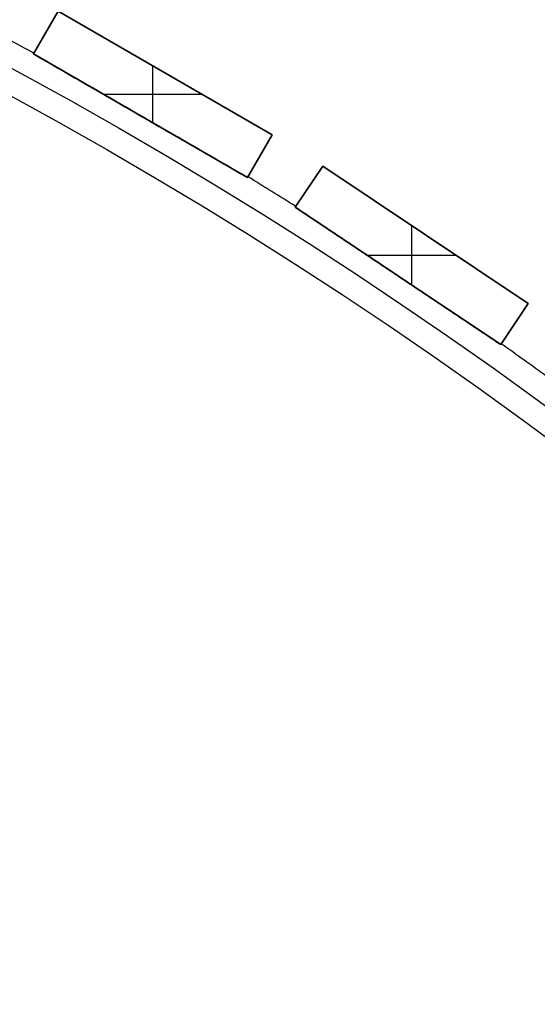
# Model space of a CAD drawing. Units: millimetres. Extents: x -379 to 379, y -379 to 379.
# Drawn here: x 178 to 219, y 253 to 332 of the extents above; entities that cross this region are included whole.
import ezdxf

# ---------------------------------------------------------------- set-up
doc = ezdxf.new("R2010")
doc.units = ezdxf.units.MM
doc.header["$MEASUREMENT"] = 0
doc.layers.add('Default', color=7, linetype='Continuous', true_color=0x000000)

msp = doc.modelspace()

# ---------------------------------------------------------------- linework, layer by layer
at = {"layer": 'Default', "color": 252, "true_color": 0x81888c}
for p, q in [((180.739, 333.049, 528.5), (178.739, 329.585, 528.5)), ((178.739, 329.585, -21.5), (180.739, 333.049, -21.5)), ((178.739, 329.585, 253.5), (180.739, 333.049, 253.5)), ((180.739, 333.049, -21.5), (198.059, 323.049, -21.5)), ((198.059, 323.049, 528.5), (180.739, 333.049, 528.5)), ((180.739, 333.049, 253.5), (198.059, 323.049, 253.5)), ((179.739, 331.317, -21.5), (179.739, 331.317, 528.5)), ((178.739, 329.585, 528.5), (196.059, 319.585, 528.5)), ((178.739, 329.585, 506.519), (178.739, 329.585, 528.5)), ((178.739, 329.585, 0.519), (178.739, 329.585, 505.481)), ((178.739, 329.585, -0.519), (178.739, 329.585, -21.5)), ((196.059, 319.585, -21.5), (178.739, 329.585, -21.5)), ((196.059, 319.585, 517.509), (178.739, 329.585, 517.509)), ((196.059, 319.585, 253), (178.739, 329.585, 253)), ((196.059, 319.585, -11.009), (178.739, 329.585, -11.009)), ((188.399, 324.007, 528.5), (188.399, 328.626, 528.5)), ((188.399, 324.007, -21.5), (188.399, 328.626, -21.5)), ((189.399, 328.049, -21.5), (189.399, 328.049, 528.5)), ((184.399, 326.317, 528.5), (192.399, 326.317, 528.5)), ((184.399, 326.317, -21.5), (192.399, 326.317, -21.5)), ((187.399, 324.585, 506.876), (187.399, 324.585, 528.5)), ((187.399, 324.585, 0.876), (187.399, 324.585, 505.124)), ((187.399, 324.585, -21.5), (187.399, 324.585, -0.876)), ((198.059, 323.049, -21.5), (196.059, 319.585, -21.5)), ((196.059, 319.585, 528.5), (198.059, 323.049, 528.5)), ((198.059, 323.049, 253.5), (196.059, 319.585, 253.5)), ((198.059, 323.049, 528.5), (198.059, 323.049, -21.5)), ((197.059, 321.317, -21.5), (197.059, 321.317, 528.5)), ((202.134, 320.515, 528.5), (199.912, 317.189, 528.5)), ((199.912, 317.189, -21.5), (202.134, 320.515, -21.5)), ((199.912, 317.189, 253.5), (202.134, 320.515, 253.5)), ((202.134, 320.515, -21.5), (218.764, 309.403, -21.5)), ((202.134, 320.515, 528.5), (202.134, 320.515, -21.5)), ((218.764, 309.403, 528.5), (202.134, 320.515, 528.5)), ((202.134, 320.515, 253.5), (218.764, 309.403, 253.5)), ((196.059, 319.585, 528.5), (196.059, 319.585, 506.519)), ((196.059, 319.585, 505.481), (196.059, 319.585, 0.519)), ((196.059, 319.585, -21.5), (196.059, 319.585, -0.519)), ((201.023, 318.852, -21.5), (201.023, 318.852, 528.5)), ((199.912, 317.189, 528.5), (216.541, 306.078, 528.5)), ((199.912, 317.189, 506.519), (199.912, 317.189, 528.5)), ((199.912, 317.189, 0.519), (199.912, 317.189, 505.481)), ((199.912, 317.189, -0.519), (199.912, 317.189, -21.5)), ((216.541, 306.078, -21.5), (199.912, 317.189, -21.5)), ((216.541, 306.078, 517.509), (199.912, 317.189, 517.509)), ((216.541, 306.078, 253), (199.912, 317.189, 253)), ((216.541, 306.078, -11.009), (199.912, 317.189, -11.009)), ((209.338, 310.891, 528.5), (209.338, 315.702, 528.5)), ((209.338, 310.891, -21.5), (209.338, 315.702, -21.5)), ((210.449, 314.959, -21.5), (210.449, 314.959, 528.5)), ((205.738, 313.296, 528.5), (212.938, 313.296, 528.5)), ((205.738, 313.296, -21.5), (212.938, 313.296, -21.5)), ((208.227, 311.633, 506.876), (208.227, 311.633, 528.5)), ((208.227, 311.633, 0.876), (208.227, 311.633, 505.124)), ((208.227, 311.633, -21.5), (208.227, 311.633, -0.876)), ((218.764, 309.403, -21.5), (216.541, 306.078, -21.5)), ((216.541, 306.078, 528.5), (218.764, 309.403, 528.5)), ((218.764, 309.403, 253.5), (216.541, 306.078, 253.5)), ((218.764, 309.403, 528.5), (218.764, 309.403, -21.5)), ((217.653, 307.741, -21.5), (217.653, 307.741, 528.5)), ((216.541, 306.078, 528.5), (216.541, 306.078, 506.519)), ((216.541, 306.078, 0.519), (216.541, 306.078, 505.481)), ((216.541, 306.078, -21.5), (216.541, 306.078, -0.519))]:
    msp.add_line(p, q, dxfattribs=at)
for centre, radius in [((0, 0, 508), 373), ((0, 0, 504), 373), ((0, 0, 2), 373), ((0, 0, -2), 373), ((0, 0, 506), 371), ((0, 0), 371)]:
    msp.add_circle(centre, radius, dxfattribs=at)
for centre, start, end in [((0, 0, 506), 61.52807, 62.22193), ((0, 0), 61.52807, 62.22193), ((0, 0, 506), 57.77807, 58.47193), ((0, 0), 57.77807, 58.47193), ((0, 0, 506), 54.02807, 54.72193), ((0, 0), 54.02807, 54.72193)]:
    msp.add_arc(centre, 375, start, end, dxfattribs=at)
for points, knots in [([(178.739, 329.585, 506.519), (178.75, 329.605, 506.434), (178.759, 329.619, 506.348), (178.77, 329.639, 506.176), (178.773, 329.644, 506.089), (178.773, 329.644, 506.001), (178.773, 329.644, 506.001), (178.773, 329.644, 506)], [0, 0, 0, 0, 0.25, 0.25, 0.5, 0.5, 0.5017691, 0.5017691, 0.5017691, 0.5017691]), ([(178.739, 329.585, 0.519), (178.75, 329.605, 0.434), (178.759, 329.619, 0.348), (178.77, 329.639, 0.176), (178.773, 329.644, 0.089), (178.773, 329.644, 0.001), (178.773, 329.644, 0.001), (178.773, 329.644)], [0, 0, 0, 0, 0.25, 0.25, 0.5, 0.5, 0.5017691, 0.5017691, 0.5017691, 0.5017691]), ([(178.773, 329.644, 506), (178.773, 329.644, 505.957), (178.772, 329.643, 505.914), (178.771, 329.64, 505.86), (178.77, 329.639, 505.849), (178.769, 329.638, 505.827), (178.768, 329.635, 505.794), (178.766, 329.632, 505.761), (178.759, 329.619, 505.652), (178.75, 329.605, 505.566), (178.739, 329.585, 505.481)], [0.5017691, 0.5017691, 0.5017691, 0.5017691, 0.625, 0.625, 0.65625, 0.65625, 0.6875, 0.75, 0.75, 1, 1, 1, 1]), ([(178.773, 329.644), (178.773, 329.644, -0.043), (178.772, 329.643, -0.086), (178.771, 329.64, -0.14), (178.77, 329.639, -0.151), (178.769, 329.638, -0.173), (178.768, 329.635, -0.206), (178.766, 329.632, -0.239), (178.759, 329.619, -0.348), (178.75, 329.605, -0.434), (178.739, 329.585, -0.519)], [0.5017691, 0.5017691, 0.5017691, 0.5017691, 0.625, 0.625, 0.65625, 0.65625, 0.6875, 0.75, 0.75, 1, 1, 1, 1]), ([(196.059, 319.585, 506.519), (195.879, 319.689, 506.539), (195.699, 319.793, 506.558), (195.339, 320, 506.593), (195.159, 320.105, 506.609), (194.799, 320.313, 506.638), (194.618, 320.417, 506.652), (194.258, 320.625, 506.678), (194.077, 320.729, 506.69), (193.716, 320.937, 506.712), (193.355, 321.146, 506.733), (192.994, 321.354, 506.751), (192.633, 321.563, 506.768), (192.453, 321.667, 506.776), (192.091, 321.876, 506.79), (191.911, 321.98, 506.797), (191.369, 322.293, 506.816), (191.008, 322.501, 506.827), (190.286, 322.918, 506.845), (189.925, 323.127, 506.852), (189.203, 323.543, 506.864), (188.48, 323.96, 506.873), (187.397, 324.586, 506.877), (186.315, 325.211, 506.873), (185.593, 325.628, 506.864), (184.871, 326.044, 506.852), (184.51, 326.253, 506.845), (183.788, 326.669, 506.827), (183.428, 326.878, 506.816), (182.706, 327.294, 506.791), (182.345, 327.503, 506.776), (181.804, 327.815, 506.751), (181.443, 328.023, 506.733), (181.083, 328.232, 506.712), (180.722, 328.44, 506.69), (180.542, 328.544, 506.678), (180.181, 328.752, 506.652), (180.001, 328.856, 506.638), (179.64, 329.064, 506.609), (179.46, 329.168, 506.593), (179.099, 329.377, 506.558), (178.919, 329.481, 506.539), (178.739, 329.585, 506.519)], [0, 0, 0, 0, 0.03125, 0.03125, 0.0625, 0.0625, 0.09375, 0.09375, 0.125, 0.125, 0.15625, 0.1875, 0.1875, 0.21875, 0.21875, 0.25, 0.25, 0.3125, 0.3125, 0.375, 0.375, 0.4375, 0.5, 0.5625, 0.625, 0.625, 0.6875, 0.6875, 0.75, 0.75, 0.8125, 0.8125, 0.84375, 0.875, 0.875, 0.90625, 0.90625, 0.9375, 0.9375, 0.96875, 0.96875, 1, 1, 1, 1]), ([(178.739, 329.585, 505.481), (178.919, 329.481, 505.461), (179.099, 329.377, 505.442), (179.459, 329.169, 505.407), (179.639, 329.065, 505.391), (180, 328.857, 505.362), (180.18, 328.753, 505.348), (180.541, 328.544, 505.322), (180.721, 328.44, 505.31), (181.082, 328.232, 505.288), (181.443, 328.024, 505.267), (181.804, 327.815, 505.249), (182.165, 327.607, 505.232), (182.346, 327.502, 505.224), (182.707, 327.294, 505.21), (182.887, 327.19, 505.203), (183.429, 326.877, 505.184), (183.79, 326.668, 505.173), (184.512, 326.251, 505.155), (184.873, 326.043, 505.148), (185.596, 325.626, 505.136), (186.318, 325.209, 505.127), (187.401, 324.584, 505.123), (188.484, 323.959, 505.127), (189.205, 323.542, 505.136), (189.927, 323.125, 505.148), (190.288, 322.917, 505.155), (191.01, 322.5, 505.173), (191.371, 322.292, 505.184), (192.092, 321.875, 505.209), (192.453, 321.667, 505.224), (192.994, 321.354, 505.249), (193.355, 321.146, 505.267), (193.716, 320.938, 505.288), (194.076, 320.73, 505.31), (194.257, 320.626, 505.322), (194.617, 320.417, 505.348), (194.798, 320.313, 505.362), (195.158, 320.105, 505.391), (195.338, 320.001, 505.407), (195.699, 319.793, 505.442), (195.879, 319.689, 505.461), (196.059, 319.585, 505.481)], [0, 0, 0, 0, 0.03125, 0.03125, 0.0625, 0.0625, 0.09375, 0.09375, 0.125, 0.125, 0.15625, 0.1875, 0.1875, 0.21875, 0.21875, 0.25, 0.25, 0.3125, 0.3125, 0.375, 0.375, 0.4375, 0.5, 0.5625, 0.625, 0.625, 0.6875, 0.6875, 0.75, 0.75, 0.8125, 0.8125, 0.84375, 0.875, 0.875, 0.90625, 0.90625, 0.9375, 0.9375, 0.96875, 0.96875, 1, 1, 1, 1]), ([(196.059, 319.585, 0.519), (195.879, 319.689, 0.539), (195.699, 319.793, 0.558), (195.339, 320, 0.593), (195.159, 320.105, 0.609), (194.799, 320.313, 0.638), (194.618, 320.417, 0.652), (194.258, 320.625, 0.678), (194.077, 320.729, 0.69), (193.716, 320.937, 0.712), (193.355, 321.146, 0.733), (192.994, 321.354, 0.751), (192.633, 321.563, 0.768), (192.453, 321.667, 0.776), (192.091, 321.876, 0.79), (191.911, 321.98, 0.797), (191.369, 322.293, 0.816), (191.008, 322.501, 0.827), (190.286, 322.918, 0.845), (189.925, 323.127, 0.852), (189.203, 323.543, 0.864), (188.48, 323.96, 0.873), (187.397, 324.586, 0.877), (186.315, 325.211, 0.873), (185.593, 325.628, 0.864), (184.871, 326.044, 0.852), (184.51, 326.253, 0.845), (183.788, 326.669, 0.827), (183.428, 326.878, 0.816), (182.706, 327.294, 0.791), (182.345, 327.503, 0.776), (181.804, 327.815, 0.751), (181.443, 328.023, 0.733), (181.083, 328.232, 0.712), (180.722, 328.44, 0.69), (180.542, 328.544, 0.678), (180.181, 328.752, 0.652), (180.001, 328.856, 0.638), (179.64, 329.064, 0.609), (179.46, 329.168, 0.593), (179.099, 329.377, 0.558), (178.919, 329.481, 0.539), (178.739, 329.585, 0.519)], [0, 0, 0, 0, 0.03125, 0.03125, 0.0625, 0.0625, 0.09375, 0.09375, 0.125, 0.125, 0.15625, 0.1875, 0.1875, 0.21875, 0.21875, 0.25, 0.25, 0.3125, 0.3125, 0.375, 0.375, 0.4375, 0.5, 0.5625, 0.625, 0.625, 0.6875, 0.6875, 0.75, 0.75, 0.8125, 0.8125, 0.84375, 0.875, 0.875, 0.90625, 0.90625, 0.9375, 0.9375, 0.96875, 0.96875, 1, 1, 1, 1]), ([(178.739, 329.585, -0.519), (178.919, 329.481, -0.539), (179.099, 329.377, -0.558), (179.459, 329.169, -0.593), (179.639, 329.065, -0.609), (180, 328.857, -0.638), (180.18, 328.753, -0.652), (180.541, 328.544, -0.678), (180.721, 328.44, -0.69), (181.082, 328.232, -0.712), (181.443, 328.024, -0.733), (181.804, 327.815, -0.751), (182.165, 327.607, -0.768), (182.346, 327.502, -0.776), (182.707, 327.294, -0.79), (182.887, 327.19, -0.797), (183.429, 326.877, -0.816), (183.79, 326.668, -0.827), (184.512, 326.251, -0.845), (184.873, 326.043, -0.852), (185.596, 325.626, -0.864), (186.318, 325.209, -0.873), (187.401, 324.584, -0.877), (188.484, 323.959, -0.873), (189.205, 323.542, -0.864), (189.927, 323.125, -0.852), (190.288, 322.917, -0.845), (191.01, 322.5, -0.827), (191.371, 322.292, -0.816), (192.092, 321.875, -0.791), (192.453, 321.667, -0.776), (192.994, 321.354, -0.751), (193.355, 321.146, -0.733), (193.716, 320.938, -0.712), (194.076, 320.73, -0.69), (194.257, 320.626, -0.678), (194.617, 320.417, -0.652), (194.798, 320.313, -0.638), (195.158, 320.105, -0.609), (195.338, 320.001, -0.593), (195.699, 319.793, -0.558), (195.879, 319.689, -0.539), (196.059, 319.585, -0.519)], [0, 0, 0, 0, 0.03125, 0.03125, 0.0625, 0.0625, 0.09375, 0.09375, 0.125, 0.125, 0.15625, 0.1875, 0.1875, 0.21875, 0.21875, 0.25, 0.25, 0.3125, 0.3125, 0.375, 0.375, 0.4375, 0.5, 0.5625, 0.625, 0.625, 0.6875, 0.6875, 0.75, 0.75, 0.8125, 0.8125, 0.84375, 0.875, 0.875, 0.90625, 0.90625, 0.9375, 0.9375, 0.96875, 0.96875, 1, 1, 1, 1]), ([(196.059, 319.585, 505.481), (196.071, 319.605, 505.566), (196.079, 319.619, 505.652), (196.091, 319.639, 505.824), (196.094, 319.644, 505.911), (196.094, 319.644, 505.999), (196.094, 319.644, 505.999), (196.094, 319.644, 506)], [0, 0, 0, 0, 0.25, 0.25, 0.5, 0.5, 0.5017691, 0.5017691, 0.5017691, 0.5017691]), ([(196.059, 319.585, -0.519), (196.071, 319.605, -0.434), (196.079, 319.619, -0.348), (196.091, 319.639, -0.176), (196.094, 319.644, -0.089), (196.094, 319.644, -0.001), (196.094, 319.644, -0.001), (196.094, 319.644)], [0, 0, 0, 0, 0.25, 0.25, 0.5, 0.5, 0.5017691, 0.5017691, 0.5017691, 0.5017691]), ([(196.094, 319.644, 506), (196.094, 319.644, 506.043), (196.093, 319.643, 506.086), (196.091, 319.64, 506.14), (196.091, 319.639, 506.151), (196.09, 319.638, 506.173), (196.088, 319.635, 506.206), (196.086, 319.632, 506.239), (196.079, 319.619, 506.348), (196.071, 319.605, 506.434), (196.059, 319.585, 506.519)], [0.5017691, 0.5017691, 0.5017691, 0.5017691, 0.625, 0.625, 0.65625, 0.65625, 0.6875, 0.75, 0.75, 1, 1, 1, 1]), ([(196.094, 319.644), (196.094, 319.644, 0.043), (196.093, 319.643, 0.086), (196.091, 319.64, 0.14), (196.091, 319.639, 0.151), (196.09, 319.638, 0.173), (196.088, 319.635, 0.206), (196.086, 319.632, 0.239), (196.079, 319.619, 0.348), (196.071, 319.605, 0.434), (196.059, 319.585, 0.519)], [0.5017691, 0.5017691, 0.5017691, 0.5017691, 0.625, 0.625, 0.65625, 0.65625, 0.6875, 0.75, 0.75, 1, 1, 1, 1]), ([(199.912, 317.189, 506.519), (199.925, 317.208, 506.434), (199.934, 317.222, 506.348), (199.947, 317.241, 506.176), (199.95, 317.246, 506.089), (199.95, 317.246, 506.001), (199.95, 317.246, 506.001), (199.95, 317.246, 506)], [0, 0, 0, 0, 0.25, 0.25, 0.5, 0.5, 0.5017691, 0.5017691, 0.5017691, 0.5017691]), ([(199.912, 317.189, 0.519), (199.925, 317.208, 0.434), (199.934, 317.222, 0.348), (199.947, 317.241, 0.176), (199.95, 317.246, 0.089), (199.95, 317.246, 0.001), (199.95, 317.246, 0.001), (199.95, 317.246)], [0, 0, 0, 0, 0.25, 0.25, 0.5, 0.5, 0.5017691, 0.5017691, 0.5017691, 0.5017691]), ([(199.95, 317.246, 506), (199.95, 317.246, 505.957), (199.949, 317.245, 505.914), (199.947, 317.242, 505.86), (199.947, 317.241, 505.849), (199.946, 317.24, 505.827), (199.944, 317.237, 505.794), (199.942, 317.234, 505.761), (199.934, 317.222, 505.652), (199.925, 317.208, 505.566), (199.912, 317.189, 505.481)], [0.5017691, 0.5017691, 0.5017691, 0.5017691, 0.625, 0.625, 0.65625, 0.65625, 0.6875, 0.75, 0.75, 1, 1, 1, 1]), ([(199.95, 317.246), (199.95, 317.246, -0.043), (199.949, 317.245, -0.086), (199.947, 317.242, -0.14), (199.947, 317.241, -0.151), (199.946, 317.24, -0.173), (199.944, 317.237, -0.206), (199.942, 317.234, -0.239), (199.934, 317.222, -0.348), (199.925, 317.208, -0.434), (199.912, 317.189, -0.519)], [0.5017691, 0.5017691, 0.5017691, 0.5017691, 0.625, 0.625, 0.65625, 0.65625, 0.6875, 0.75, 0.75, 1, 1, 1, 1]), ([(216.541, 306.078, 506.519), (216.369, 306.193, 506.539), (216.196, 306.308, 506.558), (215.85, 306.54, 506.593), (215.677, 306.655, 506.609), (215.331, 306.886, 506.638), (215.158, 307.002, 506.652), (214.812, 307.233, 506.678), (214.638, 307.349, 506.69), (214.292, 307.581, 506.712), (213.945, 307.812, 506.733), (213.599, 308.044, 506.751), (213.252, 308.275, 506.768), (213.079, 308.391, 506.776), (212.732, 308.623, 506.79), (212.558, 308.739, 506.797), (212.038, 309.086, 506.816), (211.692, 309.318, 506.827), (210.998, 309.781, 506.845), (210.652, 310.013, 506.852), (209.958, 310.476, 506.864), (209.265, 310.94, 506.873), (208.225, 311.634, 506.877), (207.186, 312.329, 506.873), (206.492, 312.792, 506.864), (205.799, 313.255, 506.852), (205.453, 313.487, 506.845), (204.76, 313.95, 506.827), (204.414, 314.181, 506.816), (203.721, 314.644, 506.791), (203.374, 314.875, 506.776), (202.855, 315.223, 506.751), (202.509, 315.454, 506.733), (202.162, 315.685, 506.712), (201.816, 315.917, 506.69), (201.643, 316.032, 506.678), (201.297, 316.264, 506.652), (201.123, 316.38, 506.638), (200.777, 316.611, 506.609), (200.604, 316.726, 506.593), (200.258, 316.958, 506.558), (200.085, 317.073, 506.539), (199.912, 317.189, 506.519)], [0, 0, 0, 0, 0.03125, 0.03125, 0.0625, 0.0625, 0.09375, 0.09375, 0.125, 0.125, 0.15625, 0.1875, 0.1875, 0.21875, 0.21875, 0.25, 0.25, 0.3125, 0.3125, 0.375, 0.375, 0.4375, 0.5, 0.5625, 0.625, 0.625, 0.6875, 0.6875, 0.75, 0.75, 0.8125, 0.8125, 0.84375, 0.875, 0.875, 0.90625, 0.90625, 0.9375, 0.9375, 0.96875, 0.96875, 1, 1, 1, 1]), ([(199.912, 317.189, 505.481), (200.085, 317.074, 505.461), (200.258, 316.958, 505.442), (200.603, 316.727, 505.407), (200.776, 316.611, 505.391), (201.122, 316.38, 505.362), (201.296, 316.265, 505.348), (201.642, 316.033, 505.322), (201.815, 315.917, 505.31), (202.161, 315.686, 505.288), (202.508, 315.454, 505.267), (202.855, 315.223, 505.249), (203.201, 314.991, 505.232), (203.375, 314.875, 505.224), (203.722, 314.643, 505.21), (203.895, 314.528, 505.203), (204.415, 314.18, 505.184), (204.762, 313.948, 505.173), (205.455, 313.485, 505.155), (205.802, 313.253, 505.148), (206.495, 312.79, 505.136), (207.188, 312.327, 505.127), (208.228, 311.632, 505.123), (209.268, 310.938, 505.127), (209.961, 310.474, 505.136), (210.654, 310.011, 505.148), (211, 309.78, 505.155), (211.693, 309.317, 505.173), (212.04, 309.085, 505.184), (212.733, 308.623, 505.209), (213.079, 308.391, 505.224), (213.599, 308.044, 505.249), (213.945, 307.813, 505.267), (214.291, 307.581, 505.288), (214.637, 307.35, 505.31), (214.811, 307.234, 505.322), (215.157, 307.003, 505.348), (215.33, 306.887, 505.362), (215.676, 306.656, 505.391), (215.849, 306.54, 505.407), (216.195, 306.309, 505.442), (216.368, 306.193, 505.461), (216.541, 306.078, 505.481)], [0, 0, 0, 0, 0.03125, 0.03125, 0.0625, 0.0625, 0.09375, 0.09375, 0.125, 0.125, 0.15625, 0.1875, 0.1875, 0.21875, 0.21875, 0.25, 0.25, 0.3125, 0.3125, 0.375, 0.375, 0.4375, 0.5, 0.5625, 0.625, 0.625, 0.6875, 0.6875, 0.75, 0.75, 0.8125, 0.8125, 0.84375, 0.875, 0.875, 0.90625, 0.90625, 0.9375, 0.9375, 0.96875, 0.96875, 1, 1, 1, 1]), ([(216.541, 306.078, 0.519), (216.369, 306.193, 0.539), (216.196, 306.308, 0.558), (215.85, 306.54, 0.593), (215.677, 306.655, 0.609), (215.331, 306.886, 0.638), (215.158, 307.002, 0.652), (214.812, 307.233, 0.678), (214.638, 307.349, 0.69), (214.292, 307.581, 0.712), (213.945, 307.812, 0.733), (213.599, 308.044, 0.751), (213.252, 308.275, 0.768), (213.079, 308.391, 0.776), (212.732, 308.623, 0.79), (212.558, 308.739, 0.797), (212.038, 309.086, 0.816), (211.692, 309.318, 0.827), (210.998, 309.781, 0.845), (210.652, 310.013, 0.852), (209.958, 310.476, 0.864), (209.265, 310.94, 0.873), (208.225, 311.634, 0.877), (207.186, 312.329, 0.873), (206.492, 312.792, 0.864), (205.799, 313.255, 0.852), (205.453, 313.487, 0.845), (204.76, 313.95, 0.827), (204.414, 314.181, 0.816), (203.721, 314.644, 0.791), (203.374, 314.875, 0.776), (202.855, 315.223, 0.751), (202.509, 315.454, 0.733), (202.162, 315.685, 0.712), (201.816, 315.917, 0.69), (201.643, 316.032, 0.678), (201.297, 316.264, 0.652), (201.123, 316.38, 0.638), (200.777, 316.611, 0.609), (200.604, 316.726, 0.593), (200.258, 316.958, 0.558), (200.085, 317.073, 0.539), (199.912, 317.189, 0.519)], [0, 0, 0, 0, 0.03125, 0.03125, 0.0625, 0.0625, 0.09375, 0.09375, 0.125, 0.125, 0.15625, 0.1875, 0.1875, 0.21875, 0.21875, 0.25, 0.25, 0.3125, 0.3125, 0.375, 0.375, 0.4375, 0.5, 0.5625, 0.625, 0.625, 0.6875, 0.6875, 0.75, 0.75, 0.8125, 0.8125, 0.84375, 0.875, 0.875, 0.90625, 0.90625, 0.9375, 0.9375, 0.96875, 0.96875, 1, 1, 1, 1]), ([(199.912, 317.189, -0.519), (200.085, 317.074, -0.539), (200.258, 316.958, -0.558), (200.603, 316.727, -0.593), (200.776, 316.611, -0.609), (201.122, 316.38, -0.638), (201.296, 316.265, -0.652), (201.642, 316.033, -0.678), (201.815, 315.917, -0.69), (202.161, 315.686, -0.712), (202.508, 315.454, -0.733), (202.855, 315.223, -0.751), (203.201, 314.991, -0.768), (203.375, 314.875, -0.776), (203.722, 314.643, -0.79), (203.895, 314.528, -0.797), (204.415, 314.18, -0.816), (204.762, 313.948, -0.827), (205.455, 313.485, -0.845), (205.802, 313.253, -0.852), (206.495, 312.79, -0.864), (207.188, 312.327, -0.873), (208.228, 311.632, -0.877), (209.268, 310.938, -0.873), (209.961, 310.474, -0.864), (210.654, 310.011, -0.852), (211, 309.78, -0.845), (211.693, 309.317, -0.827), (212.04, 309.085, -0.816), (212.733, 308.623, -0.791), (213.079, 308.391, -0.776), (213.599, 308.044, -0.751), (213.945, 307.813, -0.733), (214.291, 307.581, -0.712), (214.637, 307.35, -0.69), (214.811, 307.234, -0.678), (215.157, 307.003, -0.652), (215.33, 306.887, -0.638), (215.676, 306.656, -0.609), (215.849, 306.54, -0.593), (216.195, 306.309, -0.558), (216.368, 306.193, -0.539), (216.541, 306.078, -0.519)], [0, 0, 0, 0, 0.03125, 0.03125, 0.0625, 0.0625, 0.09375, 0.09375, 0.125, 0.125, 0.15625, 0.1875, 0.1875, 0.21875, 0.21875, 0.25, 0.25, 0.3125, 0.3125, 0.375, 0.375, 0.4375, 0.5, 0.5625, 0.625, 0.625, 0.6875, 0.6875, 0.75, 0.75, 0.8125, 0.8125, 0.84375, 0.875, 0.875, 0.90625, 0.90625, 0.9375, 0.9375, 0.96875, 0.96875, 1, 1, 1, 1]), ([(216.541, 306.078, 505.481), (216.554, 306.097, 505.566), (216.564, 306.111, 505.652), (216.576, 306.13, 505.824), (216.579, 306.134, 505.911), (216.579, 306.135, 505.999), (216.579, 306.135, 505.999), (216.579, 306.135, 506)], [0, 0, 0, 0, 0.25, 0.25, 0.5, 0.5, 0.5017691, 0.5017691, 0.5017691, 0.5017691]), ([(216.541, 306.078, -0.519), (216.554, 306.097, -0.434), (216.564, 306.111, -0.348), (216.576, 306.13, -0.176), (216.579, 306.134, -0.089), (216.579, 306.135, -0.001), (216.579, 306.135, -0.001), (216.579, 306.135)], [0, 0, 0, 0, 0.25, 0.25, 0.5, 0.5, 0.5017691, 0.5017691, 0.5017691, 0.5017691]), ([(216.579, 306.135, 506), (216.579, 306.135, 506.043), (216.579, 306.133, 506.086), (216.577, 306.13, 506.14), (216.576, 306.13, 506.151), (216.575, 306.128, 506.173), (216.574, 306.126, 506.206), (216.572, 306.123, 506.239), (216.564, 306.111, 506.348), (216.554, 306.097, 506.434), (216.541, 306.078, 506.519)], [0.5017691, 0.5017691, 0.5017691, 0.5017691, 0.625, 0.625, 0.65625, 0.65625, 0.6875, 0.75, 0.75, 1, 1, 1, 1]), ([(216.579, 306.135), (216.579, 306.135, 0.043), (216.579, 306.133, 0.086), (216.577, 306.13, 0.14), (216.576, 306.13, 0.151), (216.575, 306.128, 0.173), (216.574, 306.126, 0.206), (216.572, 306.123, 0.239), (216.564, 306.111, 0.348), (216.554, 306.097, 0.434), (216.541, 306.078, 0.519)], [0.5017691, 0.5017691, 0.5017691, 0.5017691, 0.625, 0.625, 0.65625, 0.65625, 0.6875, 0.75, 0.75, 1, 1, 1, 1])]:
    msp.add_open_spline(points, degree=3, knots=knots, dxfattribs=at)

doc.saveas('drawing.dxf')
